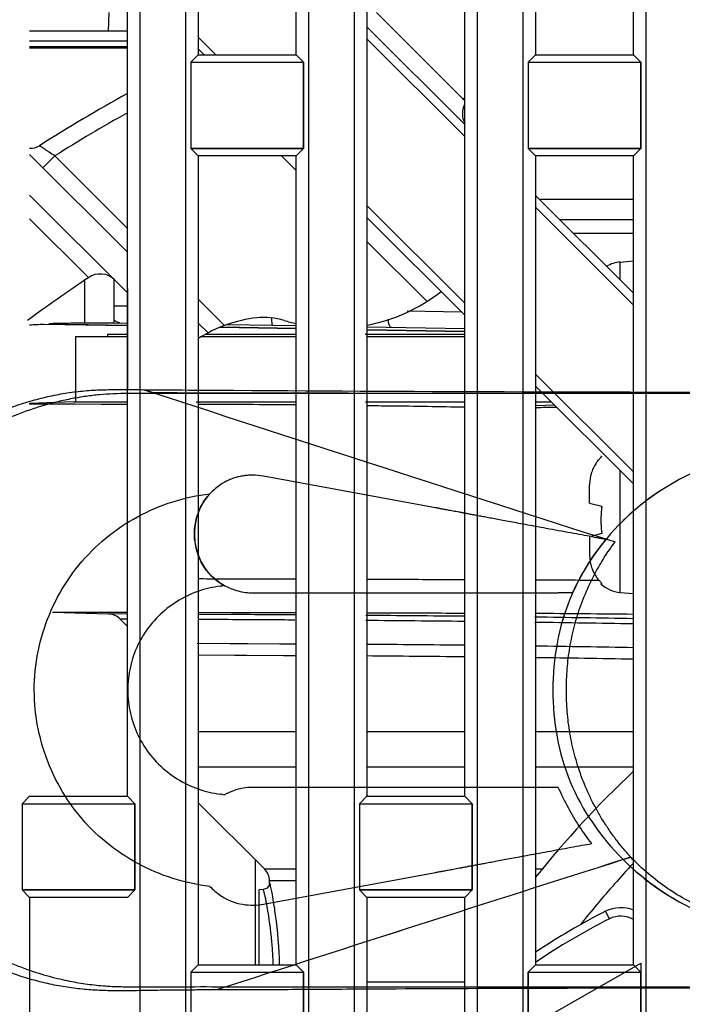
# Model space of a CAD drawing. Units: millimetres. Extents: x -75 to 1305, y -50 to 911.
# Drawn here: x 676 to 696, y 493 to 522 of the extents above; entities that cross this region are included whole.
import ezdxf

# ---------------------------------------------------------------- set-up
doc = ezdxf.new("R2010")
doc.units = ezdxf.units.MM
doc.header["$MEASUREMENT"] = 0
for name, color, linetype in [('00_COMPONENTS', 7, 'Continuous'), ('02___PRT_ALL_AXES', 7, 'Continuous'), ('06_ALL_SURFS', 7, 'Continuous'), ('20_ALL_FEATURES', 7, 'Continuous'), ('7_ALL_FEATURES', 7, 'Continuous')]:
    doc.layers.add(name, color=color, linetype=linetype)

msp = doc.modelspace()

# ---------------------------------------------------------------- linework, layer by layer
at = {"layer": '00_COMPONENTS', "color": 7, "linetype": 'Continuous'}
for p, q in [((679.098, 521.978), (679.079, 521.428)), ((679.648, 521.428), (676.748, 521.428)), ((679.648, 521.128), (676.748, 521.128)), ((679.648, 520.962), (676.748, 520.962)), ((676.748, 520.928), (679.648, 520.928)), ((694.648, 516.428), (691.875, 516.428)), ((694.648, 515.828), (692.475, 515.828)), ((694.648, 515.428), (692.875, 515.428)), ((694.257, 514.578), (694.648, 514.613)), ((694.257, 514.046), (694.257, 514.578)), ((678.375, 514.021), (678.375, 512.761)), ((679.248, 514.047), (679.248, 512.77)), ((679.648, 513.263), (679.248, 513.27)), ((689.554, 513.092), (687.939, 513.12)), ((677.169, 512.736), (679.648, 512.693)), ((677.312, 512.744), (679.648, 512.703)), ((679.248, 512.775), (679.648, 512.768)), ((682.4, 512.645), (684.648, 512.606)), ((682.425, 512.655), (684.648, 512.616)), ((684.648, 512.681), (682.59, 512.717)), ((689.648, 512.593), (686.748, 512.644)), ((678.107, 512.356), (678.107, 510.432)), ((679.648, 512.356), (678.107, 512.356)), ((679.057, 512.428), (679.057, 512.356)), ((679.648, 512.428), (679.057, 512.428)), ((684.648, 512.356), (681.832, 512.356)), ((684.648, 512.428), (681.969, 512.428)), ((689.648, 512.428), (686.696, 512.428)), ((686.748, 512.579), (689.648, 512.529)), ((686.748, 512.569), (689.648, 512.518)), ((689.648, 512.356), (686.748, 512.356)), ((676.73, 510.371), (678.1, 510.367)), ((678.057, 510.428), (676.748, 510.382)), ((678.057, 510.428), (679.648, 510.428)), ((678.057, 510.367), (679.638, 510.362)), ((678.867, 510.365), (679.648, 510.362)), ((681.683, 510.428), (684.648, 510.428)), ((686.701, 510.428), (689.648, 510.428)), ((691.743, 510.428), (692.202, 510.428)), ((691.748, 510.428), (692.219, 510.428)), ((692.316, 510.331), (691.748, 510.311)), ((693.682, 508.827), (693.712, 508.809)), ((694.257, 504.778), (694.257, 508.389)), ((693.348, 507.428), (693.348, 507.968)), ((693.348, 507.428), (693.712, 507.337)), ((693.712, 506.519), (693.348, 506.428)), ((693.348, 506.428), (693.348, 505.887)), ((693.712, 505.046), (693.682, 505.028)), ((694.257, 504.778), (694.648, 504.742)), ((677.422, 504.194), (678.94, 504.192)), ((677.422, 504.194), (679.09, 504.136)), ((677.426, 504.194), (677.501, 504.194)), ((678.034, 504.193), (678.94, 504.192)), ((678.94, 504.192), (679.072, 504.191)), ((678.94, 504.192), (679.648, 504.191)), ((679.072, 504.191), (679.395, 504.191)), ((679.395, 504.191), (679.612, 504.191)), ((681.73, 504.187), (684.636, 504.18)), ((679.63, 504.134), (679.09, 504.136)), ((679.648, 504.133), (679.09, 504.136)), ((679.629, 503.982), (679.432, 503.983)), ((679.648, 503.982), (679.432, 503.983)), ((679.432, 503.983), (679.648, 503.76)), ((681.819, 503.267), (684.624, 503.251)), ((681.73, 502.921), (684.627, 502.905)), ((681.748, 500.649), (684.648, 500.649)), ((686.748, 500.649), (689.648, 500.649)), ((691.748, 500.649), (694.648, 500.649)), ((684.648, 499.588), (681.748, 499.588)), ((689.648, 499.588), (686.748, 499.588)), ((694.648, 499.588), (691.748, 499.588)), ((683.711, 496.574), (681.748, 498.537)), ((683.448, 493.728), (683.448, 496.837)), ((683.711, 496.574), (684.648, 496.574)), ((691.748, 496.574), (691.973, 496.574)), ((683.765, 495.988), (683.671, 495.959)), ((683.832, 496.057), (683.765, 495.988)), ((684.648, 496.22), (683.857, 496.22)), ((683.857, 496.138), (683.857, 496.22)), ((683.671, 495.959), (683.548, 495.953)), ((683.548, 493.728), (683.548, 495.952))]:
    msp.add_line(p, q, dxfattribs=at)
for points in [[(681.748, 504.187), (682.727, 504.185), (684.094, 504.182), (684.648, 504.18)], [(681.717, 503.267), (682.697, 503.262), (684.162, 503.253), (684.648, 503.25)], [(681.748, 502.921), (682.818, 502.915), (684.273, 502.907), (684.648, 502.905)], [(683.857, 496.138), (683.857, 496.136), (683.854, 496.112), (683.832, 496.057)]]:
    msp.add_lwpolyline(points, dxfattribs=at)
for centre, radius, start, end in [((694.348, 513.582), 1, 95.2358, 119.6445), ((675.646, 540.427), 27.733, 272.2769, 273.148), ((675.686, -856.447), 1366.815, 89.624453, 89.746338), ((689.577, 645.631), 135.385, 270.91855, 271.18263), ((694.455, 507.997), 1.102, 149.2053, 152.2367), ((694.446, 508.002), 1.091, 145.5213, 149.2046), ((694.437, 508.008), 1.081, 142.9797, 145.5196), ((694.429, 508.014), 1.071, 139.2266, 142.9803), ((694.422, 508.02), 1.061, 137.2815, 139.2239), ((694.414, 508.027), 1.051, 131.9402, 137.2859), ((694.509, 507.976), 1.16, 163.7201, 168.3403), ((694.493, 507.98), 1.143, 159.7674, 163.7147), ((694.479, 507.985), 1.128, 156.1097, 159.7673), ((694.466, 507.991), 1.115, 152.2379, 156.1074), ((694.557, 507.968), 1.209, 171.8564, 180.0197), ((694.526, 507.972), 1.177, 168.3372, 171.829), ((694.557, 505.887), 1.209, 179.9811, 188.1429), ((694.525, 505.883), 1.177, 188.1697, 191.6633), ((694.509, 505.88), 1.16, 191.6603, 196.2795), ((694.492, 505.875), 1.143, 196.2848, 200.2334), ((694.479, 505.87), 1.129, 200.2334, 203.8897), ((694.466, 505.864), 1.115, 203.892, 207.7625), ((694.455, 505.859), 1.103, 207.7637, 210.7944), ((686.49, -224.043), 729.206, 89.439029, 89.586943), ((694.446, 505.853), 1.091, 210.7951, 214.479), ((694.437, 505.847), 1.081, 214.4806, 217.0202), ((694.429, 505.841), 1.071, 217.0196, 220.7735), ((694.422, 505.835), 1.061, 220.7761, 222.7184), ((694.414, 505.828), 1.051, 222.7141, 228.0598), ((694.348, 505.773), 1, 228.2139, 264.7642), ((679.073, 503.636), 0.5, 44, 88), ((679.033, -471.751), 975.723, 89.378042, 89.549135), ((679.188, -484.703), 988.825, 89.394984, 89.563816), ((684.839, -16.096), 520.184, 88.92115, 89.2416), ((684.577, -22.211), 526.147, 88.90492, 89.22175), ((687.178, -184.887), 689.052, 89.37895, 89.620334), ((678.372, -546.224), 1049.492, 89.384972, 89.54373), ((684.241, -37.774), 541.008, 88.89786, 89.20535), ((678.617, -564.905), 1067.826, 89.408645, 89.564741), ((684.639, -25.478), 528.365, 88.9147, 89.22959), ((714.868, 477.848), 29.6, 133.0756, 141.3901), ((683.357, 496.22), 0.5, 0, 45), ((714.761, 477.85), 27.596, 136.8491, 140.1823), ((714.768, 477.844), 27.606, 140.1829, 141.7846)]:
    msp.add_arc(centre, radius, start, end, dxfattribs=at)
for points, knots in [([(678.375, 512.761), (678.196, 512.761), (677.841, 512.758), (677.487, 512.754), (677.312, 512.744)], [0, 0, 0, 0, 0.506559, 1, 1, 1, 1]), ([(679.194, 512.767), (679.155, 512.766), (678.882, 512.763), (678.609, 512.762), (678.375, 512.761)], [0, 0, 0, 0, 0.141799, 1, 1, 1, 1]), ([(679.248, 512.77), (679.248, 512.769), (679.241, 512.77), (679.233, 512.768), (679.215, 512.768), (679.202, 512.767), (679.194, 512.767)], [0, 0, 0, 0, 0.06437, 0.25234, 0.56435, 1, 1, 1, 1]), ([(679.424, 512.772), (679.389, 512.772), (679.342, 512.788), (679.305, 512.816), (679.295, 512.824)], [0, 0, 0, 0, 0.731154, 1, 1, 1, 1]), ([(683.956, 512.693), (683.95, 512.693), (683.942, 512.72), (683.935, 512.758), (683.928, 512.83), (683.925, 512.883), (683.924, 512.914)], [0, 0, 0, 0, 0.081049, 0.279198, 0.591237, 1, 1, 1, 1]), ([(687.472, 512.631), (687.442, 512.632), (687.393, 512.742), (687.382, 512.821), (687.376, 512.883)], [0, 0, 0, 0, 0.319385, 1, 1, 1, 1]), ([(686.74, 510.321), (686.974, 510.318), (687.941, 510.308), (688.908, 510.294), (689.641, 510.277)], [0, 0, 0, 0, 0.24197, 1, 1, 1, 1]), ([(693.712, 507.337), (693.707, 507.303), (693.689, 507.167), (693.682, 507.03), (693.682, 506.928)], [0, 0, 0, 0, 0.249648, 1, 1, 1, 1]), ([(693.682, 506.928), (693.682, 506.893), (693.684, 506.757), (693.697, 506.62), (693.712, 506.519)], [0, 0, 0, 0, 0.25039, 1, 1, 1, 1]), ([(681.735, 505.184), (681.961, 505.184), (682.93, 505.182), (683.899, 505.179), (684.643, 505.177)], [0, 0, 0, 0, 0.232606, 1, 1, 1, 1]), ([(686.741, 505.17), (686.975, 505.17), (687.942, 505.166), (688.909, 505.161), (689.642, 505.158)], [0, 0, 0, 0, 0.241982, 1, 1, 1, 1]), ([(686.748, 504.174), (686.981, 504.173), (687.946, 504.17), (688.911, 504.166), (689.643, 504.162)], [0, 0, 0, 0, 0.241068, 1, 1, 1, 1]), ([(684.619, 504.108), (684.349, 504.11), (683.386, 504.116), (682.423, 504.121), (681.73, 504.124)], [0, 0, 0, 0, 0.280326, 1, 1, 1, 1]), ([(684.61, 503.956), (684.338, 503.958), (683.379, 503.964), (682.421, 503.969), (681.734, 503.973)], [0, 0, 0, 0, 0.283506, 1, 1, 1, 1]), ([(683.891, 496.063), (683.887, 496.082), (683.88, 496.107), (683.872, 496.138), (683.866, 496.149), (683.864, 496.158), (683.857, 496.158), (683.858, 496.148), (683.857, 496.142), (683.857, 496.138)], [0, 0, 0, 0, 0.480614, 0.643392, 0.754312, 0.814256, 0.836666, 0.89279, 1, 1, 1, 1]), ([(684.157, 493.728), (684.143, 494.222), (684.091, 494.895), (683.972, 495.67), (683.917, 495.955), (683.891, 496.063)], [0, 0, 0, 0, 0.629952, 0.858037, 1, 1, 1, 1]), ([(683.97, 493.728), (683.965, 493.88), (683.95, 494.174), (683.913, 494.596), (683.867, 494.977), (683.817, 495.306), (683.775, 495.543), (683.742, 495.699), (683.722, 495.79), (683.705, 495.86), (683.692, 495.914), (683.681, 495.939), (683.675, 495.959), (683.671, 495.959)], [0, 0, 0, 0, 0.201633, 0.391275, 0.563163, 0.712167, 0.833767, 0.883041, 0.92408, 0.956521, 0.980041, 0.994499, 1, 1, 1, 1])]:
    msp.add_open_spline(points, degree=3, knots=knots, dxfattribs=at)
msp.add_open_spline([(679.295, 512.824), (679.278, 512.838), (679.262, 512.855), (679.248, 512.872)], degree=3, dxfattribs=at)
at = {"layer": '02___PRT_ALL_AXES', "color": 7, "linetype": 'Continuous'}
for p, q in [((680.016, 606.728), (680.016, 460.785)), ((681.38, 461.564), (681.38, 606.728)), ((685.016, 606.728), (685.016, 463.642)), ((686.38, 464.421), (686.38, 606.728)), ((690.016, 606.728), (690.016, 466.499)), ((691.38, 467.278), (691.38, 606.728)), ((695.016, 606.728), (695.016, 469.356)), ((681.748, 544.728), (681.748, 520.728)), ((684.648, 520.728), (684.648, 544.728)), ((691.748, 544.728), (691.748, 520.728)), ((694.648, 520.728), (694.648, 544.728)), ((679.648, 498.728), (679.648, 522.728)), ((686.748, 522.728), (686.748, 498.728)), ((689.648, 498.728), (689.648, 522.728)), ((681.527, 520.507), (681.748, 520.728)), ((681.748, 520.728), (684.648, 520.728)), ((684.869, 520.507), (684.648, 520.728)), ((691.527, 520.507), (691.748, 520.728)), ((691.748, 520.728), (694.648, 520.728)), ((694.869, 520.507), (694.648, 520.728)), ((681.527, 520.507), (681.527, 517.949)), ((681.527, 520.507), (684.869, 520.507)), ((684.869, 517.949), (684.869, 520.507)), ((691.527, 520.507), (694.869, 520.507)), ((691.527, 520.507), (691.527, 517.949)), ((694.869, 517.949), (694.869, 520.507)), ((684.869, 517.949), (681.527, 517.949)), ((681.527, 517.949), (681.748, 517.728)), ((684.869, 517.949), (684.648, 517.728)), ((694.869, 517.949), (691.527, 517.949)), ((691.527, 517.949), (691.748, 517.728)), ((694.869, 517.949), (694.648, 517.728)), ((681.748, 517.728), (681.748, 493.728)), ((684.648, 517.728), (681.748, 517.728)), ((684.648, 493.728), (684.648, 517.728)), ((694.648, 517.728), (691.748, 517.728)), ((691.748, 517.728), (691.748, 493.728)), ((694.648, 493.728), (694.648, 517.728)), ((676.527, 498.507), (676.748, 498.728)), ((676.748, 498.728), (679.648, 498.728)), ((679.869, 498.507), (679.648, 498.728)), ((686.527, 498.507), (686.748, 498.728)), ((686.748, 498.728), (689.648, 498.728)), ((689.869, 498.507), (689.648, 498.728)), ((676.527, 498.507), (679.869, 498.507)), ((676.527, 498.507), (676.527, 495.949)), ((679.869, 495.949), (679.869, 498.507)), ((686.527, 498.507), (689.869, 498.507)), ((686.527, 498.507), (686.527, 495.949)), ((689.869, 495.949), (689.869, 498.507)), ((679.869, 495.949), (676.527, 495.949)), ((676.527, 495.949), (676.748, 495.728)), ((679.648, 495.728), (676.748, 495.728)), ((679.869, 495.949), (679.648, 495.728)), ((689.869, 495.949), (686.527, 495.949)), ((686.527, 495.949), (686.748, 495.728)), ((689.648, 495.728), (686.748, 495.728)), ((689.869, 495.949), (689.648, 495.728)), ((681.527, 493.507), (681.748, 493.728)), ((681.748, 493.728), (684.648, 493.728)), ((684.869, 493.507), (684.648, 493.728)), ((691.527, 493.507), (691.748, 493.728)), ((691.748, 493.728), (694.648, 493.728)), ((694.869, 493.507), (694.648, 493.728)), ((681.527, 493.507), (684.869, 493.507)), ((681.527, 493.507), (681.527, 490.949)), ((684.869, 490.949), (684.869, 493.507)), ((691.527, 493.507), (694.869, 493.507)), ((691.527, 493.507), (691.527, 490.949)), ((694.869, 490.949), (694.869, 493.507))]:
    msp.add_line(p, q, dxfattribs=at)
at = {"layer": '06_ALL_SURFS', "color": 7, "linetype": 'Continuous'}
for p, q in [((680.016, 606.728), (680.016, 460.785)), ((681.38, 461.564), (681.38, 606.728)), ((685.016, 606.728), (685.016, 463.642)), ((686.38, 464.421), (686.38, 606.728)), ((690.016, 606.728), (690.016, 466.499)), ((691.38, 467.278), (691.38, 606.728)), ((695.016, 606.728), (695.016, 469.356)), ((681.748, 544.728), (681.748, 520.728)), ((684.648, 520.728), (684.648, 544.728)), ((691.748, 544.728), (691.748, 520.728)), ((694.648, 520.728), (694.648, 544.728)), ((679.648, 498.728), (679.648, 522.728)), ((686.748, 522.728), (686.748, 498.728)), ((689.648, 498.728), (689.648, 522.728)), ((681.527, 520.507), (681.748, 520.728)), ((684.869, 520.507), (684.648, 520.728)), ((691.527, 520.507), (691.748, 520.728)), ((694.869, 520.507), (694.648, 520.728)), ((681.527, 520.507), (681.527, 517.949)), ((681.527, 520.507), (684.869, 520.507)), ((684.869, 520.507), (684.869, 517.949)), ((691.527, 520.507), (694.869, 520.507)), ((691.527, 520.507), (691.527, 517.949)), ((694.869, 520.507), (694.869, 517.949)), ((681.527, 517.949), (684.869, 517.949)), ((681.527, 517.949), (681.748, 517.728)), ((684.869, 517.949), (684.648, 517.728)), ((691.527, 517.949), (694.869, 517.949)), ((691.527, 517.949), (691.748, 517.728)), ((694.869, 517.949), (694.648, 517.728)), ((681.748, 517.728), (681.748, 493.728)), ((684.648, 493.728), (684.648, 517.728)), ((691.748, 517.728), (691.748, 493.728)), ((694.648, 493.728), (694.648, 517.728)), ((676.527, 498.507), (676.748, 498.728)), ((679.869, 498.507), (679.648, 498.728)), ((686.527, 498.507), (686.748, 498.728)), ((689.869, 498.507), (689.648, 498.728)), ((676.527, 498.507), (679.869, 498.507)), ((676.527, 498.507), (676.527, 495.949)), ((679.869, 498.507), (679.869, 495.949)), ((686.527, 498.507), (689.869, 498.507)), ((686.527, 498.507), (686.527, 495.949)), ((689.869, 498.507), (689.869, 495.949)), ((676.527, 495.949), (679.869, 495.949)), ((676.527, 495.949), (676.748, 495.728)), ((676.748, 495.728), (676.748, 471.728)), ((679.869, 495.949), (679.648, 495.728)), ((686.527, 495.949), (689.869, 495.949)), ((686.527, 495.949), (686.748, 495.728)), ((686.748, 495.728), (686.748, 471.728)), ((689.869, 495.949), (689.648, 495.728)), ((689.648, 471.728), (689.648, 495.728)), ((681.527, 493.507), (681.748, 493.728)), ((684.869, 493.507), (684.648, 493.728)), ((691.527, 491.87), (694.869, 493.78)), ((691.527, 493.507), (691.748, 493.728)), ((694.869, 493.507), (694.648, 493.728)), ((694.869, 493.78), (694.869, 468.951)), ((681.527, 493.507), (684.869, 493.507)), ((681.527, 493.507), (681.527, 490.949)), ((684.869, 493.507), (684.869, 490.949)), ((691.527, 493.507), (694.869, 493.507)), ((691.527, 467.041), (691.527, 493.507))]:
    msp.add_line(p, q, dxfattribs=at)
at = {"layer": '20_ALL_FEATURES', "color": 6, "linetype": 'Continuous'}
for p, q in [((679.648, 513.778), (679.648, 510.778)), ((682.655, 492.979), (681.911, 492.982))]:
    msp.add_line(p, q, dxfattribs=at)
at = {"layer": '20_ALL_FEATURES', "color": 7, "linetype": 'Continuous'}
for p, q in [((680.394, 510.705), (680.13, 510.79)), ((680.13, 510.79), (680.394, 510.705)), ((688.78, 507.285), (683.682, 508.225)), ((682.499, 504.994), (682.503, 504.992)), ((692.845, 504.764), (692.419, 504.764)), ((694.341, 496.849), (694.571, 496.922)), ((694.571, 496.922), (694.341, 496.849)), ((683.682, 495.53), (688.78, 496.469)), ((676.748, 495.728), (676.748, 471.728)), ((686.748, 495.728), (686.748, 471.728)), ((689.648, 471.728), (689.648, 495.728)), ((686.748, 493.228), (689.648, 493.228))]:
    msp.add_line(p, q, dxfattribs=at)
for centre, radius, start, end in [((1943.44, 4392.999), 4082.584, 251.978472, 252.18065), ((698.848, 2902.167), 2391.449, 269.602809, 270.0122), ((698.378, 8435.382), 7924.699, 269.8852539, 270.0070853), ((683.347, 506.414), 1.841, 79.5296, 89.7356), ((682.371, 498.517), 0.279, 61.972, 83.4506), ((1525.67, -2114.712), 2740.686, 107.657656, 107.922286), ((1451.248, -1882.756), 2497.084, 107.644867, 107.935313)]:
    msp.add_arc(centre, radius, start, end, dxfattribs=at)
at = {"layer": '20_ALL_FEATURES', "color": 6, "linetype": 'Continuous'}
msp.add_arc((699.39, 501.77), 7.199, 123.5049, 134.6054, dxfattribs=at)
at = {"layer": '20_ALL_FEATURES', "color": 7, "linetype": 'Continuous'}
for points, knots in [([(682.288, 492.982), (682.115, 492.982), (681.765, 492.982), (681.229, 492.98), (680.682, 492.973), (680.132, 492.964), (679.594, 492.956), (679.073, 492.958), (678.562, 492.979), (678.053, 493.029), (677.539, 493.112), (677.019, 493.23), (676.498, 493.38), (675.984, 493.562), (675.483, 493.777), (674.997, 494.022), (674.53, 494.297), (674.08, 494.6), (673.65, 494.929), (673.242, 495.282), (672.857, 495.655), (672.498, 496.046), (672.167, 496.452), (671.863, 496.874), (671.587, 497.311), (671.252, 497.918), (670.897, 498.72), (670.584, 499.736), (670.393, 500.796), (670.328, 501.877), (670.394, 502.959), (670.582, 504.016), (670.888, 505.034), (671.31, 505.998), (671.846, 506.9), (672.49, 507.734), (673.234, 508.495), (674.071, 509.17), (674.992, 509.746), (675.816, 510.13), (676.501, 510.374), (677.02, 510.525), (677.539, 510.644), (678.055, 510.728), (678.569, 510.776), (679.083, 510.795), (679.604, 510.797), (679.953, 510.792), (680.13, 510.79)], [0, 0, 0, 0, 0.016267, 0.032923, 0.050284, 0.067738, 0.084602, 0.100858, 0.116714, 0.132593, 0.148896, 0.165625, 0.182655, 0.19979, 0.216864, 0.233874, 0.25085, 0.267819, 0.284789, 0.301711, 0.318516, 0.335135, 0.351524, 0.367753, 0.383921, 0.400125, 0.432873, 0.466119, 0.499832, 0.533787, 0.56772, 0.601372, 0.634535, 0.667337, 0.700025, 0.732888, 0.766141, 0.799771, 0.833729, 0.867912, 0.885042, 0.902018, 0.918681, 0.935015, 0.951098, 0.967149, 0.983387, 1, 1, 1, 1]), ([(679.649, 510.678), (679.508, 510.676), (679.232, 510.67), (678.822, 510.643), (678.416, 510.595), (678.004, 510.527), (677.588, 510.438), (677.175, 510.328), (676.766, 510.198), (676.359, 510.046), (675.946, 509.866), (675.515, 509.652), (675.057, 509.391), (674.569, 509.071), (674.05, 508.678), (673.508, 508.198), (672.957, 507.616), (672.411, 506.92), (671.882, 506.089), (671.413, 505.086), (671.057, 503.911), (670.855, 502.622), (670.838, 501.307), (671.004, 500.052), (671.334, 498.917), (671.761, 497.923), (672.252, 497.068), (672.785, 496.34), (673.339, 495.722), (673.898, 495.201), (674.449, 494.765), (674.984, 494.404), (675.49, 494.111), (675.961, 493.878), (676.391, 493.695), (676.787, 493.551), (677.15, 493.436), (677.483, 493.346), (677.785, 493.276), (678.063, 493.22), (678.33, 493.175), (678.593, 493.139), (678.859, 493.111), (679.126, 493.092), (679.39, 493.081), (679.565, 493.078), (679.651, 493.077)], [0, 0, 0, 0, 0.01531, 0.029946, 0.044603, 0.059709, 0.075203, 0.09072, 0.106138, 0.121699, 0.137835, 0.15507, 0.173924, 0.194932, 0.218402, 0.244498, 0.273381, 0.305234, 0.340379, 0.380054, 0.424988, 0.473153, 0.521184, 0.567221, 0.610035, 0.648996, 0.684379, 0.716815, 0.74674, 0.774323, 0.799625, 0.822932, 0.844224, 0.863093, 0.879876, 0.89499, 0.908758, 0.921209, 0.932323, 0.942432, 0.952038, 0.961618, 0.97132, 0.981043, 0.990668, 1, 1, 1, 1]), ([(680.393, 510.681), (680.308, 510.681), (680.141, 510.682), (679.893, 510.682), (679.73, 510.68), (679.649, 510.679)], [0, 0, 0, 0, 0.342526, 0.675484, 1, 1, 1, 1]), ([(680.13, 510.79), (680.309, 510.789), (681.022, 510.782), (681.736, 510.779), (682.27, 510.775)], [0, 0, 0, 0, 0.250743, 1, 1, 1, 1]), ([(682.505, 510.679), (682.263, 510.679), (681.786, 510.679), (681.082, 510.678), (680.62, 510.68), (680.393, 510.681)], [0, 0, 0, 0, 0.343574, 0.677144, 1, 1, 1, 1]), ([(680.394, 510.705), (680.57, 510.704), (681.273, 510.701), (681.976, 510.701), (682.502, 510.7)], [0, 0, 0, 0, 0.250687, 1, 1, 1, 1]), ([(699.357, 510.678), (697.408, 510.678), (693.588, 510.679), (687.971, 510.678), (684.303, 510.68), (682.505, 510.679)], [0, 0, 0, 0, 0.347032, 0.679899, 1, 1, 1, 1]), ([(699.353, 508.978), (697.474, 508.977), (694.744, 507.803), (692.588, 504.674), (692.093, 501.875), (692.584, 499.083), (694.219, 496.74), (696.552, 495.108), (698.424, 494.778), (699.354, 494.778)], [0, 0, 0, 0, 0.25, 0.375, 0.5, 0.625, 0.75, 0.875, 1, 1, 1, 1]), ([(683.356, 508.255), (683.314, 508.255), (683.232, 508.253), (683.108, 508.24), (682.984, 508.218), (682.854, 508.185), (682.717, 508.138), (682.569, 508.071), (682.411, 507.978), (682.247, 507.855), (682.143, 507.756), (682.091, 507.7)], [0, 0, 0, 0, 0.087585, 0.173908, 0.261852, 0.354383, 0.454873, 0.567962, 0.69663, 0.839573, 1, 1, 1, 1]), ([(682.092, 496.055), (681.721, 496.098), (680.981, 496.257), (679.936, 496.701), (678.989, 497.335), (678.182, 498.143), (677.549, 499.098), (677.107, 500.162), (676.876, 501.297), (676.875, 502.456), (677.105, 503.587), (677.544, 504.649), (678.176, 505.605), (678.983, 506.417), (679.931, 507.054), (680.979, 507.497), (681.72, 507.657), (682.092, 507.7)], [0, 0, 0, 0, 0.065697, 0.132057, 0.198484, 0.264773, 0.331461, 0.398634, 0.466175, 0.533741, 0.600938, 0.667711, 0.734614, 0.801105, 0.867704, 0.93414, 1, 1, 1, 1]), ([(682.499, 504.994), (682.365, 505.071), (682.12, 505.252), (681.843, 505.615), (681.681, 506.038), (681.613, 506.489), (681.666, 506.941), (681.821, 507.356), (681.994, 507.596), (682.092, 507.7)], [0, 0, 0, 0, 0.148675, 0.287855, 0.431513, 0.579184, 0.721042, 0.863057, 1, 1, 1, 1]), ([(682.091, 507.7), (681.993, 507.596), (681.822, 507.358), (681.669, 506.949), (681.614, 506.505), (681.676, 506.06), (681.833, 505.631), (682.111, 505.259), (682.362, 505.073), (682.499, 504.994)], [0, 0, 0, 0, 0.136968, 0.277682, 0.414796, 0.561267, 0.704531, 0.848266, 1, 1, 1, 1]), ([(693.41, 506.43), (693.314, 506.447), (693.108, 506.484), (692.78, 506.543), (692.428, 506.607), (692.074, 506.671), (691.744, 506.732), (691.449, 506.787), (691.185, 506.836), (690.947, 506.88), (690.733, 506.92), (690.538, 506.957), (690.36, 506.99), (690.198, 507.021), (690.05, 507.049), (689.915, 507.074), (689.791, 507.097), (689.678, 507.119), (689.573, 507.138), (689.476, 507.156), (689.386, 507.173), (689.302, 507.189), (689.224, 507.203), (689.152, 507.217), (689.085, 507.229), (689.025, 507.24), (688.973, 507.25), (688.926, 507.259), (688.879, 507.267), (688.83, 507.276), (688.797, 507.282), (688.78, 507.285)], [0, 0, 0, 0, 0.062184, 0.133208, 0.212205, 0.290713, 0.36235, 0.425707, 0.482283, 0.533361, 0.579566, 0.621491, 0.659716, 0.694637, 0.726529, 0.755674, 0.782342, 0.806799, 0.82931, 0.850141, 0.869557, 0.887741, 0.904655, 0.920249, 0.934585, 0.947764, 0.958921, 0.968578, 0.978356, 0.989397, 1, 1, 1, 1]), ([(694.571, 496.922), (694.488, 497.01), (694.328, 497.19), (694.105, 497.474), (693.897, 497.768), (693.703, 498.07), (693.527, 498.38), (693.316, 498.795), (693.137, 499.217), (692.991, 499.645), (692.869, 500.068), (692.754, 500.597), (692.676, 501.236), (692.651, 501.873), (692.675, 502.51), (692.753, 503.149), (692.889, 503.788), (693.09, 504.427), (693.311, 504.951), (693.521, 505.367), (693.757, 505.781), (693.957, 506.079), (694.101, 506.272)], [0, 0, 0, 0, 0.035551, 0.071112, 0.10673, 0.142203, 0.177299, 0.211965, 0.279826, 0.31294, 0.345585, 0.409826, 0.473013, 0.535646, 0.598271, 0.661428, 0.725605, 0.791343, 0.859184, 0.893844, 0.928937, 1, 1, 1, 1]), ([(692.845, 504.764), (692.927, 504.947), (693.112, 505.315), (693.443, 505.847), (693.7, 506.187), (693.837, 506.353)], [0, 0, 0, 0, 0.321178, 0.655231, 1, 1, 1, 1]), ([(693.41, 506.43), (693.463, 506.421), (693.562, 506.403), (693.704, 506.378), (693.793, 506.361), (693.837, 506.353)], [0, 0, 0, 0, 0.370061, 0.693611, 1, 1, 1, 1]), ([(682.403, 504.961), (682.175, 504.935), (681.72, 504.829), (681.09, 504.52), (680.541, 504.082), (680.104, 503.537), (679.804, 502.909), (679.65, 502.227), (679.651, 501.527), (679.808, 500.843), (680.112, 500.211), (680.552, 499.662), (681.105, 499.226), (681.731, 498.924), (682.18, 498.819), (682.403, 498.794)], [0, 0, 0, 0, 0.076476, 0.153962, 0.231502, 0.308315, 0.384613, 0.461383, 0.538831, 0.615875, 0.69291, 0.770234, 0.848127, 0.925104, 1, 1, 1, 1]), ([(682.403, 504.961), (682.414, 504.962), (682.437, 504.966), (682.47, 504.977), (682.492, 504.987), (682.503, 504.992)], [0, 0, 0, 0, 0.311229, 0.66207, 1, 1, 1, 1]), ([(682.5, 504.993), (682.57, 504.954), (682.709, 504.886), (682.928, 504.814), (683.147, 504.772), (683.294, 504.764), (683.366, 504.764)], [0, 0, 0, 0, 0.263637, 0.513729, 0.761546, 1, 1, 1, 1]), ([(683.366, 504.764), (683.681, 504.764), (684.277, 504.764), (685.121, 504.764), (685.873, 504.764), (686.543, 504.764), (687.143, 504.764), (687.679, 504.764), (688.169, 504.764), (688.641, 504.764), (689.133, 504.765), (689.668, 504.765), (690.259, 504.766), (690.912, 504.766), (691.639, 504.765), (692.149, 504.764), (692.419, 504.764)], [0, 0, 0, 0, 0.104592, 0.19734, 0.279869, 0.353536, 0.419479, 0.478707, 0.531317, 0.58173, 0.635249, 0.694226, 0.759147, 0.830951, 0.910749, 1, 1, 1, 1]), ([(683.366, 498.991), (683.269, 498.991), (683.072, 498.976), (682.779, 498.9), (682.592, 498.814), (682.501, 498.762)], [0, 0, 0, 0, 0.320561, 0.652942, 1, 1, 1, 1]), ([(692.419, 498.991), (692.236, 498.991), (691.887, 498.99), (691.389, 498.99), (690.937, 498.989), (690.525, 498.989), (690.15, 498.989), (689.808, 498.99), (689.494, 498.99), (689.207, 498.99), (688.943, 498.991), (688.701, 498.991), (688.479, 498.991), (688.274, 498.991), (688.076, 498.991), (687.875, 498.991), (687.66, 498.991), (687.425, 498.991), (687.168, 498.991), (686.887, 498.991), (686.579, 498.991), (686.24, 498.991), (685.869, 498.991), (685.459, 498.991), (685.007, 498.991), (684.509, 498.991), (683.956, 498.992), (683.569, 498.991), (683.366, 498.991)], [0, 0, 0, 0, 0.060636, 0.115457, 0.165198, 0.210461, 0.251745, 0.289477, 0.324014, 0.355658, 0.384722, 0.411491, 0.435881, 0.458049, 0.479626, 0.501334, 0.524839, 0.550765, 0.579065, 0.610024, 0.643969, 0.681215, 0.722153, 0.767217, 0.816908, 0.871802, 0.932567, 1, 1, 1, 1]), ([(693.41, 497.325), (693.283, 497.486), (693.04, 497.829), (692.71, 498.387), (692.513, 498.784), (692.419, 498.991)], [0, 0, 0, 0, 0.315644, 0.648983, 1, 1, 1, 1]), ([(705.014, 498.081), (704.953, 497.979), (704.824, 497.776), (704.616, 497.481), (704.393, 497.198), (704.075, 496.838), (703.642, 496.427), (703.079, 495.996), (702.484, 495.632), (701.871, 495.338), (701.248, 495.116), (700.621, 494.963), (699.992, 494.876), (699.362, 494.848), (698.732, 494.875), (698.103, 494.962), (697.476, 495.114), (696.96, 495.296), (696.553, 495.477), (696.143, 495.685), (695.644, 495.989), (695.08, 496.42), (694.735, 496.748), (694.571, 496.922)], [0, 0, 0, 0, 0.029496, 0.059149, 0.088815, 0.118431, 0.177345, 0.235646, 0.292961, 0.348824, 0.402926, 0.455691, 0.507657, 0.559267, 0.610865, 0.662805, 0.715535, 0.769599, 0.797307, 0.825441, 0.882725, 0.941036, 1, 1, 1, 1]), ([(688.78, 496.469), (688.797, 496.472), (688.83, 496.479), (688.88, 496.488), (688.928, 496.497), (688.976, 496.505), (689.029, 496.515), (689.09, 496.527), (689.158, 496.539), (689.231, 496.553), (689.311, 496.568), (689.396, 496.584), (689.489, 496.601), (689.589, 496.62), (689.697, 496.64), (689.813, 496.662), (689.939, 496.685), (690.076, 496.711), (690.226, 496.739), (690.389, 496.77), (690.567, 496.803), (690.763, 496.84), (690.981, 496.881), (691.222, 496.926), (691.49, 496.976), (691.786, 497.031), (692.108, 497.09), (692.447, 497.152), (692.786, 497.213), (693.107, 497.271), (693.313, 497.308), (693.41, 497.325)], [0, 0, 0, 0, 0.010619, 0.0219, 0.031929, 0.041819, 0.053065, 0.066512, 0.081138, 0.096979, 0.114112, 0.132623, 0.152606, 0.17415, 0.197354, 0.222415, 0.249593, 0.279153, 0.311354, 0.346456, 0.384791, 0.426982, 0.473718, 0.525668, 0.583417, 0.647345, 0.717564, 0.79201, 0.866741, 0.937268, 1, 1, 1, 1]), ([(682.091, 496.055), (682.182, 495.957), (682.378, 495.786), (682.712, 495.607), (683.053, 495.513), (683.378, 495.491), (683.585, 495.512), (683.682, 495.53)], [0, 0, 0, 0, 0.228927, 0.443352, 0.644856, 0.830584, 1, 1, 1, 1]), ([(679.651, 493.076), (680.041, 493.07), (680.873, 493.074), (681.704, 493.082), (682.146, 493.08)], [0, 0, 0, 0, 0.468861, 1, 1, 1, 1]), ([(682.146, 493.08), (682.69, 493.077), (683.828, 493.074), (685.605, 493.074), (687.519, 493.077), (689.568, 493.079), (691.767, 493.077), (694.133, 493.077), (696.682, 493.077), (698.444, 493.077), (699.357, 493.077)], [0, 0, 0, 0, 0.094794, 0.198492, 0.309624, 0.428458, 0.55567, 0.692892, 0.840737, 1, 1, 1, 1]), ([(720.705, 493.055), (720.529, 493.029), (720.177, 492.991), (719.646, 492.966), (719.113, 492.961), (718.401, 492.967), (717.511, 492.974), (715.373, 492.988), (712.169, 493.003), (706.475, 493.022), (699.36, 493.044), (692.241, 493.032), (687.253, 493.01), (684.409, 492.99), (682.991, 492.983), (682.288, 492.982)], [0, 0, 0, 0, 0.013831, 0.027657, 0.041513, 0.0554, 0.083223, 0.111069, 0.222313, 0.333421, 0.555653, 0.777891, 0.889296, 0.945112, 1, 1, 1, 1])]:
    msp.add_open_spline(points, degree=3, knots=knots, dxfattribs=at)
at = {"layer": '20_ALL_FEATURES', "color": 6, "linetype": 'Continuous'}
msp.add_open_spline([(695.926, 495.641), (695.339, 495.972), (694.802, 496.389), (694.323, 496.871)], degree=3, dxfattribs=at)
at = {"layer": '7_ALL_FEATURES', "color": 7, "linetype": 'Continuous'}
for p, q in [((689.648, 519.362), (687.033, 521.978)), ((686.748, 521.555), (689.648, 518.655)), ((681.748, 521.252), (682.272, 520.728)), ((689.648, 518.301), (686.748, 521.201)), ((681.919, 520.728), (681.748, 520.898)), ((679.648, 514.866), (676.748, 517.766)), ((677.143, 517.372), (677.496, 517.725)), ((677.496, 517.725), (679.648, 515.574)), ((684.648, 517.291), (684.212, 517.728)), ((676.748, 516.564), (679.648, 513.664)), ((691.748, 516.555), (694.648, 513.655)), ((686.748, 516.252), (689.648, 513.352)), ((694.648, 513.301), (691.748, 516.201)), ((676.748, 515.857), (678.491, 514.114)), ((689.648, 512.998), (686.748, 515.898)), ((688.531, 513.408), (686.748, 515.191)), ((681.748, 513.474), (682.526, 512.696)), ((682.039, 512.476), (681.748, 512.766)), ((691.748, 511.252), (694.648, 508.352)), ((694.648, 507.998), (691.748, 510.898)), ((693.934, 495.094), (693.822, 495.317))]:
    msp.add_line(p, q, dxfattribs=at)
for centre, radius, start, end in [((702.773, 477.628), 47.9, 118.8691, 122.4948), ((702.773, 477.628), 43.825, 107.4279, 107.5098), ((690.175, 518.976), 0.6, 153.0298, 207.9521), ((702.773, 477.628), 47.4, 119.2055, 122.2265), ((676.771, 518.45), 0.5, 267.3243, 302.4948), ((702.773, 477.628), 43.825, 123.6441, 126.5316), ((678.841, 513.623), 0.6, 45, 125.4645), ((685.803, 517.718), 5.1, 280.7304, 308.0365), ((683.923, 508.948), 4, 96.3286, 122.9527), ((683.703, 510.935), 2, 72.7921, 96.3286), ((685.803, 517.718), 5.1, 252.7921, 256.8698), ((694.273, 494.424), 1, 67.6425, 116.8417), ((702.773, 477.628), 19.825, 116.8417, 123.824), ((694.273, 494.424), 0.75, 59.8683, 116.8381), ((702.773, 477.628), 19.575, 116.8416, 124.2981)]:
    msp.add_arc(centre, radius, start, end, dxfattribs=at)
msp.add_open_spline([(677.496, 517.725), (677.439, 517.762), (677.356, 517.816), (677.251, 517.886), (677.183, 517.931), (677.126, 517.97), (677.087, 517.997), (677.063, 518.013), (677.051, 518.022), (677.044, 518.024), (677.041, 518.029), (677.04, 518.028)], degree=3, knots=[0, 0, 0, 0, 0.372281, 0.541276, 0.692059, 0.819377, 0.91694, 0.952566, 0.978593, 0.994529, 1, 1, 1, 1], dxfattribs=at)

doc.saveas('drawing.dxf')
